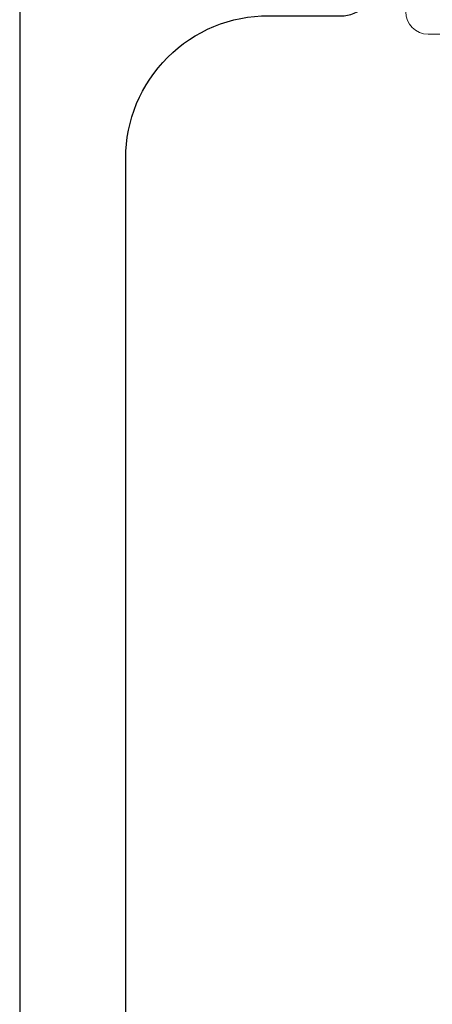
# Model space of a CAD drawing. Units: inches. Extents: x -248 to 34, y -14 to 91.
# Drawn here: x 28 to 28, y -3 to -2 of the extents above; entities that cross this region are included whole.
import ezdxf

# ---------------------------------------------------------------- set-up
doc = ezdxf.new("R2010")
doc.units = ezdxf.units.IN
doc.header["$MEASUREMENT"] = 0
doc.layers.add('e675097$0$EXT_BEAD', color=1, linetype='Continuous')
doc.layers.add('Thermal Isolator', color=3, linetype='Continuous')

# ---------------------------------------------------------------- blocks, each defined once
blk = doc.blocks.new('e675097')
at = {"layer": 'e675097$0$EXT_BEAD'}
for points in [[(-1.08459, -0.4385), (-0.30571, -0.4385, 0.415123), (-0.18071, -0.31311), (-0.1809, -0.25009, -0.415107), (-0.1499, -0.219), (-0.015, -0.219, 0.414214), (0, -0.204), (0, 0.204, 0.419928), (-0.01459, 0.219), (-0.14951, 0.219, -0.414214), (-0.18051, 0.25), (-0.18051, 0.3135, 0.414214), (-0.30551, 0.4385), (-1.08459, 0.4385, 0.414214)], [(-1.26659, 0.5315), (0.24941, 0.5315), (0.24941, 0.5015), (0.08705, 0.4424, -0.366881), (0.06885, 0.44913), (0.05016, 0.48151), (-0.05651, 0.48151, 0.414214), (-0.08751, 0.45051), (-0.08751, 0.343, 0.414214), (-0.05651, 0.312), (0.06241, 0.312, -0.414214), (0.09341, 0.281), (0.09341, -0.281, -0.414214), (0.06241, -0.312), (-0.05651, -0.312, 0.414214), (-0.08751, -0.343), (-0.08751, -0.45051, 0.414214), (-0.05651, -0.48151), (0.05016, -0.48151), (0.06885, -0.44913, -0.366881), (0.08705, -0.4424), (0.24941, -0.5015), (0.24941, -0.5315), (-1.26659, -0.5315, -0.414214)]]:
    blk.add_lwpolyline(points, format="xyb", dxfattribs=at)
blk = doc.blocks.new('B675097')
blk.add_blockref('e675097', (0, 0))
blk = doc.blocks.new('B950038')
at = {"layer": 'Thermal Isolator', "linetype": 'Continuous', "lineweight": 0}
for p, q in [((-0.19291, 0.17323), (-0.19291, 0.00394)), ((-0.1063, 0.1811), (-0.18504, 0.1811)), ((0.18504, 0.1811), (0.1063, 0.1811)), ((0.19291, 0.00394), (0.19291, 0.17323)), ((-0.08268, 0.14173), (-0.08268, 0.15748)), ((0.08268, 0.15748), (0.08268, 0.14173)), ((-0.13386, 0.14173), (-0.08268, 0.14173)), ((0.08268, 0.14173), (0.13386, 0.14173)), ((-0.14173, 0.03937), (-0.14173, 0.13386)), ((0.14173, 0.13386), (0.14173, 0.03937)), ((0.13386, 0.0315), (-0.13386, 0.0315)), ((-0.04331, 0), (0.04331, 0)), ((-0.05908, -0.11475), (-0.05116, -0.0073)), ((0.05116, -0.0073), (0.05908, -0.11475)), ((-0.17323, -0.01575), (-0.09055, -0.01575)), ((0.09055, -0.01575), (0.17323, -0.01575)), ((-0.08268, -0.02362), (-0.08268, -0.06299)), ((0.08268, -0.06299), (0.08268, -0.02362)), ((-0.08268, -0.06299), (-0.09646, -0.06299)), ((0.09646, -0.06299), (0.08268, -0.06299)), ((-0.10328, -0.0748), (-0.08153, -0.11246)), ((0.08153, -0.11246), (0.10328, -0.0748))]:
    blk.add_line(p, q, dxfattribs=at)
for centre, radius, start, end in [((-0.18504, 0.17323), 0.00787, 90, 180), ((-0.1063, 0.15748), 0.02362, 0, 90), ((0.1063, 0.15748), 0.02362, 90, 180), ((0.18504, 0.17323), 0.00787, 0, 90), ((-0.13386, 0.13386), 0.00787, 90, 180), ((0.13386, 0.13386), 0.00787, 360, 90), ((-0.13386, 0.03937), 0.00787, 180, 270), ((0.13386, 0.03937), 0.00787, 270, 360), ((-0.17323, 0.00394), 0.01969, 180, 270), ((-0.04331, -0.00787), 0.00787, 90, 175.78648), ((0.04331, -0.00787), 0.00787, 4.21352, 90), ((0.17323, 0.00394), 0.01968, 270, 0), ((-0.09055, -0.02362), 0.00787, 360, 90), ((0.09055, -0.02362), 0.00787, 90, 180), ((-0.09646, -0.07087), 0.00787, 90, 210), ((0.09646, -0.07087), 0.00787, 330, 90), ((-0.06449, -0.10262), 0.01968, 210, 258.06633), ((-0.06693, -0.11417), 0.00787, 258.06633, 355.78648), ((0.06693, -0.11417), 0.00787, 184.21352, 281.93367), ((0.06449, -0.10262), 0.01968, 281.93367, 330)]:
    blk.add_arc(centre, radius, start, end, dxfattribs=at)

msp = doc.modelspace()

# ---------------------------------------------------------------- block references
at = {"xscale": -1, "rotation": 269.9999999999993}
msp.add_blockref('B675097', (28.1547, -1.49639), dxfattribs=at)
at = {"layer": 'Thermal Isolator', "color": 7, "xscale": -1}
msp.add_blockref('B950038', (28.1547, -1.67749), dxfattribs=at)

doc.saveas('drawing.dxf')
